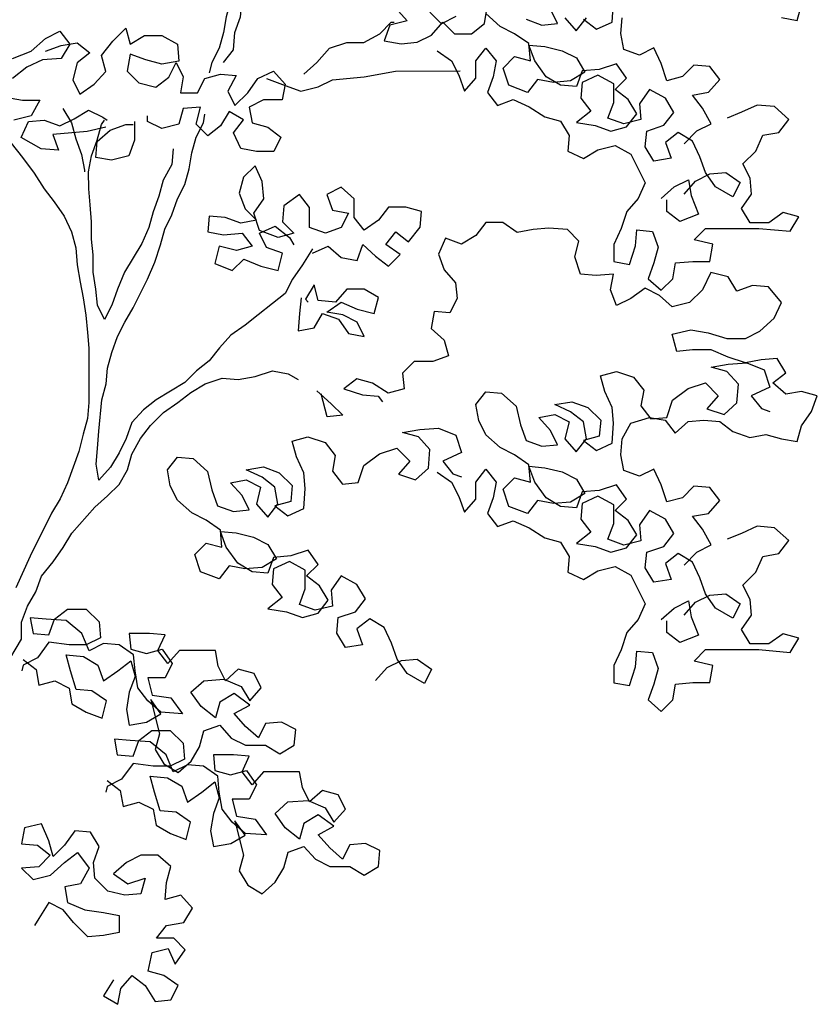
# Model space of a CAD drawing. Units: metres. Extents: x 7525699 to 7534320, y 4820949 to 4827924.
# Drawn here: x 7534023 to 7534024, y 4826302 to 4826303 of the extents above; entities that cross this region are included whole.
import ezdxf

# ---------------------------------------------------------------- set-up
doc = ezdxf.new("R2010")
doc.units = ezdxf.units.M
doc.layers.add('Poprecni profili', color=250, linetype='Continuous', plot=False)

# ---------------------------------------------------------------- blocks, each defined once
blk = doc.blocks.new('TREE7')
for points in [[(1475, 4207.9), (1497.2, 4230.2), (1521.9, 4242.6), (1507, 4269.7), (1489.7, 4291.9), (1516.9, 4296.9), (1536.6, 4319.2), (1519.3, 4341.4), (1492.1, 4343.8), (1472.4, 4324.1), (1445.2, 4316.6), (1435.3, 4346.3), (1422.9, 4373.4), (1398.2, 4361.1), (1371, 4370.9), (1366, 4398.1), (1368.5, 4425.3)], [(1642.8, 4425.5), (1670, 4420.6), (1677.4, 4447.8)], [(710.8, 4750.9), (723.2, 4723.7), (733.1, 4696.5), (748, 4669.4), (750.5, 4642.2), (740.6, 4587.8), (728.3, 4563.1), (720.9, 4535.9), (708.6, 4508.7), (686.4, 4427.1), (681.5, 4399.9), (674.1, 4372.8), (661.8, 4348), (656.9, 4330.7)], [(681.6, 4348), (698.8, 4370.3), (701.3, 4400), (711.1, 4427.2), (713.6, 4454.3), (713.6, 4484), (720.9, 4511.2), (733.3, 4535.9), (750.6, 4560.6), (777.7, 4570.5), (822.2, 4605.2), (841.9, 4627.4), (846.9, 4629.9)], [(1475, 4121.4), (1494.8, 4143.7), (1519.5, 4156.1), (1546.7, 4158.6), (1571.4, 4141.3), (1559.1, 4116.6), (1529.4, 4133.8), (1512.1, 4158.5), (1502.2, 4185.7), (1489.8, 4212.9), (1465, 4227.7), (1442.8, 4210.4), (1452.7, 4183.2), (1423.1, 4178.2), (1408.2, 4202.9), (1410.7, 4230.1), (1440.3, 4240), (1457.6, 4262.3), (1442.8, 4287), (1415.6, 4301.8), (1398.3, 4277), (1400.8, 4249.9), (1371.1, 4242.4), (1343.9, 4252.3), (1353.8, 4279.5), (1353.8, 4311.6), (1326.6, 4326.4), (1299.4, 4314), (1297, 4286.8), (1314.3, 4264.6), (1289.6, 4244.8), (1321.7, 4239.9), (1348.9, 4230), (1376.1, 4237.5), (1393.4, 4259.7), (1378.5, 4284.4), (1356.2, 4301.7), (1376, 4321.5), (1358.7, 4346.2), (1329, 4336.3), (1299.4, 4333.8), (1289.5, 4306.6), (1262.3, 4309), (1237.6, 4323.8), (1217.8, 4351), (1207.9, 4378.2), (1235.1, 4375.7), (1264.8, 4368.4), (1289.5, 4356), (1304.3, 4331.3), (1279.6, 4316.5), (1250, 4314), (1222.8, 4318.9), (1205.5, 4296.6), (1173.4, 4309), (1163.5, 4338.6), (1183.2, 4358.4), (1210.4, 4351), (1207.9, 4380.7), (1183.2, 4397.9), (1158.4, 4410.3), (1133.7, 4432.5)], [(1202.9, 4422.7), (1230.1, 4412.8), (1257.3, 4415.3), (1244.9, 4440)], [(1269.6, 4425.2), (1289.4, 4403), (1306.7, 4425.2)], [(1301.8, 4422.8), (1324, 4405.5), (1351.2, 4417.9), (1353.6, 4452.5)], [(318.3, 4355.1), (350.4, 4367.5), (375.1, 4389.8), (399.8, 4402.2), (417.1, 4379.9), (402.3, 4355.2), (370.2, 4352.7), (343, 4340.3), (318.3, 4320.5)], [(306, 4288.4), (335.6, 4283.5), (365.3, 4283.5), (350.5, 4256.3), (320.8, 4248.9)], [(978, 4442.2), (997.8, 4420), (968.2, 4412.6), (958.3, 4385.4), (988, 4380.5), (1015.1, 4383), (1039.8, 4395.3), (1059.6, 4417.6), (1079.4, 4397.8), (1109, 4397.9), (1131.3, 4415.2), (1136.2, 4447.3)], [(1081.8, 4427.5), (1057.1, 4415.1), (1037.3, 4434.9)], [(820, 4328.4), (842.2, 4348.2), (864.4, 4372.9), (894.1, 4382.8), (923.7, 4382.9), (950.9, 4397.7), (970.6, 4417.5), (975.6, 4417.5)], [(375.1, 4367.5), (402.3, 4377.4), (429.5, 4382.4), (451.7, 4365.1), (429.5, 4347.8), (422.1, 4318.2), (434.5, 4293.5), (459.2, 4310.8), (478.9, 4333), (471.5, 4360.2), (491.2, 4384.9), (513.5, 4407.2), (520.9, 4380), (545.6, 4394.9), (575.3, 4394.9), (602.4, 4380.1), (604.9, 4350.4), (575.3, 4345.5), (548.1, 4352.9), (520.9, 4362.7), (516, 4333.1), (535.8, 4313.3), (565.4, 4305.9), (587.7, 4323.2), (600, 4348), (612.4, 4323.3), (607.5, 4296.1), (637.1, 4296.1), (649.5, 4320.8), (676.6, 4328.3), (703.8, 4325.8), (689, 4298.6), (701.4, 4273.9), (723.6, 4296.2), (740.9, 4320.9), (768.1, 4333.3), (787.9, 4311.1), (782.9, 4283.9), (750.8, 4283.9), (726.1, 4271.5), (731.1, 4244.3), (758.3, 4236.9), (780.5, 4219.6), (768.2, 4194.9), (738.5, 4194.9), (711.3, 4199.8), (699, 4227), (716.2, 4249.2), (691.5, 4264), (676.7, 4239.3), (654.5, 4222), (634.7, 4241.7), (642.1, 4271.4), (612.4, 4268.9), (605, 4241.7), (575.4, 4234.3), (550.7, 4246.6), (550.7, 4256.5)], [(1049.8, 4368.2), (1074.5, 4350.9), (1086.9, 4326.2), (1096.8, 4299), (1116.5, 4321.3), (1116.5, 4350.9), (1133.8, 4373.2), (1151.1, 4350.9), (1146.2, 4323.8), (1136.3, 4296.6), (1153.6, 4274.3), (1180.8, 4284.3), (1208, 4271.9), (1235.2, 4254.6), (1262.4, 4247.3), (1277.2, 4222.6), (1274.8, 4195.4), (1302, 4183), (1326.7, 4197.9), (1356.3, 4205.3), (1383.5, 4190.5), (1408.3, 4141.1), (1396, 4113.9), (1376.2, 4091.7), (1366.4, 4062), (1354, 4034.8), (1354, 4005.2), (1381.2, 4000.2), (1391.1, 4032.4), (1393.5, 4059.6), (1420.7, 4057.1), (1430.6, 4029.9), (1423.2, 4002.8), (1413.4, 3975.6), (1435.6, 3955.8), (1455.4, 3975.6), (1460.3, 4002.8), (1490, 4005.3), (1519.6, 4005.3), (1524.5, 4035), (1492.4, 4042.4), (1512.2, 4062.1), (1603.6, 4062.2), (1658, 4057.3), (1672.8, 4082.1), (1645.6, 4089.5), (1620.9, 4072.1), (1588.8, 4072.1), (1573.9, 4096.8), (1591.2, 4121.5), (1588.7, 4148.7), (1576.3, 4173.4), (1598.5, 4195.7), (1610.9, 4222.9), (1638, 4227.8), (1655.3, 4250.1), (1630.6, 4272.3), (1600.9, 4274.8), (1573.8, 4262.4), (1549, 4252.5)], [(755.7, 4320.9), (787.9, 4308.6), (815, 4298.7), (844.7, 4306.2), (869.4, 4318.6), (923.8, 4323.6), (978.1, 4333.5), (1089.3, 4333.6)], [(479, 4236.7), (446.9, 4229.2), (387.6, 4224.2), (397.5, 4197), (367.8, 4199.5), (333.2, 4219.2), (345.6, 4246.4), (372.7, 4248.9), (399.9, 4239.1), (424.6, 4251.4), (449.3, 4266.3), (474.1, 4254), (481.5, 4249)], [(404.9, 4268.7), (419.7, 4244), (427.1, 4216.8), (437.1, 4189.7), (442, 4162.5), (442, 4160)], [(835.1, 4026.9), (817.8, 3999.7), (800.5, 3975), (788.2, 3950.3), (766, 3933), (741.3, 3913.2), (719, 3895.8), (694.3, 3878.5), (674.6, 3856.3), (657.3, 3834), (635.1, 3816.7), (615.3, 3796.9), (565.9, 3767.2), (543.7, 3749.9), (524, 3727.6), (514.1, 3700.4), (501.8, 3675.7), (487, 3651), (467.2, 3628.7), (462.3, 3655.9), (464.7, 3683.1), (467.1, 3712.7), (472, 3767.1), (479.4, 3794.3), (481.9, 3821.5), (489.3, 3848.7), (499.1, 3875.9), (511.5, 3900.6), (526.3, 3925.3), (550.9, 3974.8), (563.3, 4004.4), (573.1, 4034.1), (580.5, 4061.3), (592.8, 4086), (602.7, 4113.2), (615, 4137.9), (622.4, 4165.1), (627.3, 4192.3), (634.7, 4219.5), (647.1, 4244.2), (649.5, 4259.1)], [(595.2, 4199.7), (592.8, 4172.5), (578, 4145.3), (570.6, 4118.1), (560.7, 4090.9), (553.3, 4063.7), (541, 4036.5), (511.4, 3987.1), (499, 3957.4), (489.2, 3930.2), (476.9, 3905.5), (464.5, 3930.2), (462, 3957.4), (457, 3987), (457, 4016.7), (454.5, 4043.9), (454.5, 4073.5), (452, 4103.2), (449.5, 4130.4), (449.4, 4160), (454.4, 4187.2), (464.2, 4214.4), (471.6, 4241.6), (476.5, 4249)], [(528.4, 4246.6), (528.5, 4214.5), (518.6, 4187.3), (489, 4179.8), (461.8, 4184.7), (464.2, 4211.9), (486.4, 4231.7), (513.6, 4241.6), (526, 4241.6)], [(315.9, 4209.3), (335.7, 4184.6), (355.5, 4157.5), (372.9, 4130.3), (390.2, 4108.1), (407.5, 4083.4), (419.9, 4056.2), (427.3, 4029), (429.8, 3999.4), (434.8, 3969.7), (439.7, 3942.5), (444.7, 3912.9), (447.2, 3883.2), (449.7, 3856.1), (449.8, 3762.2), (447.4, 3735), (440, 3707.8), (432.6, 3678.1), (412.9, 3623.7), (400.5, 3596.5), (385.7, 3571.8), (348.7, 3497.6), (324.1, 3443.2)], [(835.1, 4019.5), (862.2, 4031.9), (884.5, 4012.1), (911.7, 4007.2), (921.6, 4034.4), (943.8, 4014.7), (966.1, 3997.4), (985.8, 4017.2), (961.1, 4034.5), (978.4, 4056.7), (1000.6, 4039.4), (1020.4, 4064.2), (1022.8, 4091.4), (995.6, 4098.7), (966, 4098.7), (948.7, 4076.5), (924, 4059.1), (906.7, 4081.4), (906.7, 4113.5), (884.4, 4133.2), (859.7, 4120.9), (869.6, 4093.7), (896.8, 4088.8), (884.5, 4064), (857.3, 4054.1), (830.1, 4064), (830.1, 4098.6), (812.7, 4120.8), (785.6, 4101), (783.1, 4073.8), (802.9, 4054.1), (775.7, 4046.6), (743.6, 4059), (733.7, 4088.6), (751, 4113.3), (748.5, 4143), (736.1, 4170.2), (716.3, 4150.4), (708.9, 4123.2), (718.9, 4096), (738.6, 4076.3), (711.5, 4071.3), (684.3, 4081.2), (657.1, 4083.6), (654.6, 4056.4), (681.8, 4051.5), (714, 4054), (731.3, 4031.8), (704.1, 4024.3), (674.4, 4031.7), (667, 4002.1), (696.7, 3989.7), (716.5, 4009.5), (746.1, 3997.2), (775.8, 3989.8), (783.2, 4019.5), (756, 4029.3), (743.6, 4054), (770.8, 4066.4), (795.5, 4046.7), (802.9, 4034.3)], [(1435.5, 4114), (1457.7, 4133.8), (1482.4, 4146.1), (1487.4, 4119), (1499.8, 4086.8), (1467.7, 4074.5), (1445.4, 4091.7), (1445.4, 4111.5)], [(1475, 3482.2), (1497.2, 3504.5), (1521.9, 3516.8), (1507, 3544), (1489.7, 3566.2), (1516.9, 3571.2), (1536.6, 3593.5), (1519.3, 3615.7), (1492.1, 3618.1), (1472.4, 3598.3), (1445.2, 3590.9), (1435.3, 3620.5), (1422.9, 3647.7), (1398.2, 3635.3), (1371, 3645.2), (1366, 3672.4), (1368.5, 3699.6), (1383.3, 3726.8), (1415.4, 3736.7), (1442.6, 3731.8), (1459.9, 3709.5), (1482.1, 3729.3), (1509.3, 3731.8), (1536.5, 3729.4), (1558.8, 3712.1), (1588.4, 3702.2), (1615.6, 3707.2), (1642.8, 3699.8), (1670, 3694.9), (1677.4, 3722.1), (1694.6, 3746.8), (1704.5, 3774), (1677.3, 3781.4), (1650.1, 3776.4), (1627.9, 3796.2), (1650.1, 3813.5), (1635.3, 3838.2), (1608.1, 3835.7), (1580.9, 3830.7), (1551.2, 3840.6), (1521.6, 3852.9), (1489.4, 3852.9), (1462.3, 3850.4), (1454.8, 3880), (1486.9, 3887.5), (1516.6, 3882.6), (1548.7, 3872.7), (1580.9, 3872.7), (1605.6, 3885.1), (1630.3, 3907.4), (1642.6, 3934.6), (1620.3, 3961.7), (1593.1, 3964.2), (1566, 3954.3), (1551.1, 3979), (1521.4, 3986.4), (1506.6, 3956.7), (1484.4, 3934.4), (1454.8, 3927), (1432.5, 3946.7), (1407.8, 3959.1), (1383.1, 3941.8), (1358.4, 3929.4), (1348.5, 3956.6), (1353.4, 3983.7), (1323.7, 3981.2), (1296.6, 3983.7), (1286.7, 4013.3), (1294, 4040.5), (1274.3, 4060.3), (1242.1, 4062.7), (1214.9, 4060.2), (1187.8, 4055.3), (1163, 4072.5), (1133.4, 4072.5), (1116.1, 4050.3), (1091.4, 4035.4), (1064.2, 4045.3), (1051.9, 4018.1), (1061.8, 3990.9), (1081.6, 3968.7), (1084.1, 3941.5), (1071.7, 3916.8), (1044.6, 3919.2), (1039.6, 3889.6), (1061.9, 3869.8), (1069.3, 3842.6), (1042.2, 3832.7), (1010, 3832.7), (990.3, 3812.9), (992.8, 3785.7), (965.6, 3778.3), (938.4, 3795.6), (911.2, 3802.9), (889, 3785.6), (921.1, 3775.8), (948.3, 3773.3), (955.7, 3763.4)], [(815.4, 3942.9), (812.9, 3915.7), (810.5, 3886), (837.7, 3891), (852.5, 3915.7), (879.7, 3905.9), (897, 3881.2), (924.2, 3876.3), (911.8, 3901), (887.1, 3913.3), (859.9, 3918.2), (884.6, 3935.5), (911.8, 3923.2), (941.4, 3915.8), (948.8, 3943), (924.1, 3957.8), (894.4, 3957.8), (874.7, 3935.5), (845, 3938), (837.6, 3965.1), (822.8, 3940.4), (827.7, 3935.5)], [(1475, 3395.7), (1494.8, 3418), (1519.5, 3430.3), (1546.7, 3432.8), (1571.4, 3415.6), (1559.1, 3390.8), (1529.4, 3408.1), (1512.1, 3432.8), (1502.2, 3460), (1489.8, 3487.2), (1465, 3502), (1442.8, 3484.6), (1452.7, 3457.5), (1423.1, 3452.5), (1408.2, 3477.2), (1410.7, 3504.4), (1440.3, 3514.3), (1457.6, 3536.5), (1442.8, 3561.2), (1415.6, 3576), (1398.3, 3551.3), (1400.8, 3524.1), (1371.1, 3516.7), (1343.9, 3526.6), (1353.8, 3553.8), (1353.8, 3585.9), (1326.6, 3600.7), (1299.4, 3588.3), (1297, 3561.1), (1314.3, 3538.9), (1289.6, 3519.1), (1321.7, 3514.2), (1348.9, 3504.3), (1376.1, 3511.8), (1393.4, 3534), (1378.5, 3558.7), (1356.2, 3576), (1376, 3595.8), (1358.7, 3620.5), (1329, 3610.6), (1299.4, 3608.1), (1289.5, 3580.9), (1262.3, 3583.3), (1237.6, 3598.1), (1217.8, 3625.3), (1207.9, 3652.5), (1235.1, 3650), (1264.8, 3642.6), (1289.5, 3630.3), (1304.3, 3605.6), (1279.6, 3590.8), (1250, 3588.3), (1222.8, 3593.2), (1205.5, 3570.9), (1173.4, 3583.2), (1163.5, 3612.9), (1183.2, 3632.7), (1210.4, 3625.3), (1207.9, 3654.9), (1183.2, 3672.2), (1158.4, 3684.5), (1133.7, 3706.8), (1121.3, 3731.5), (1116.4, 3758.6), (1133.6, 3780.9), (1160.8, 3778.5), (1185.6, 3756.2), (1193, 3724.1), (1202.9, 3696.9), (1230.1, 3687.1), (1257.3, 3689.6), (1244.9, 3714.3), (1225.1, 3736.5), (1252.3, 3741.5), (1277, 3729.1), (1269.6, 3699.5), (1289.4, 3677.3), (1306.7, 3699.5), (1301.7, 3729.2), (1279.5, 3746.4), (1252.3, 3758.8), (1281.9, 3763.7), (1309.1, 3753.9), (1331.4, 3731.7), (1328.9, 3704.5), (1301.8, 3697), (1324, 3679.8), (1351.2, 3692.1), (1353.6, 3726.7), (1351.1, 3753.9), (1338.8, 3781.1), (1331.3, 3808.3), (1358.5, 3815.7), (1388.2, 3805.8), (1405.5, 3783.6), (1400.6, 3756.4), (1417.9, 3734.2), (1445.1, 3736.7), (1454.9, 3766.4), (1482.1, 3786.2), (1511.7, 3796.1), (1534, 3773.9), (1514.2, 3751.6), (1543.9, 3741.7), (1566.1, 3761.5), (1568.6, 3793.7), (1548.8, 3815.9), (1521.6, 3823.3), (1551.2, 3828.2), (1583.4, 3830.7), (1613, 3818.4), (1622.9, 3788.8), (1590.8, 3773.9), (1608.2, 3751.7), (1623, 3746.8)], [(304.4, 3304.8), (334, 3354.3), (334, 3383.9), (343.9, 3411.1), (358.7, 3435.9), (368.5, 3463.1), (388.3, 3487.8), (405.5, 3512.5), (420.3, 3537.2), (459.8, 3581.8), (482.1, 3601.6), (501.8, 3621.3), (516.6, 3646.1), (524, 3673.3), (538.8, 3700.5), (556.1, 3722.7), (578.3, 3745), (603, 3762.3), (625.2, 3779.6), (649.9, 3794.5), (679.6, 3804.4), (706.8, 3801.9), (736.4, 3806.9), (766.1, 3816.8), (793.3, 3811.9), (810.6, 3802)], [(842.7, 3782.3), (867.4, 3760.1), (887.2, 3740.3), (860, 3737.8), (850.1, 3777.3)], [(943.7, 3283.2), (963.4, 3305.4), (988.1, 3317.8), (1015.3, 3320.3), (1040.1, 3303), (1027.7, 3278.3), (998, 3295.6), (980.7, 3320.3), (970.8, 3347.5), (958.4, 3374.6), (933.7, 3389.4), (911.5, 3372.1), (921.4, 3344.9), (891.7, 3340), (876.9, 3364.7), (879.3, 3391.9), (909, 3401.8), (926.3, 3424), (911.4, 3448.7), (884.2, 3463.5), (866.9, 3438.8), (869.4, 3411.6), (839.8, 3404.2), (812.6, 3414), (822.5, 3441.2), (822.4, 3473.4), (795.2, 3488.2), (768.1, 3475.8), (765.6, 3448.6), (782.9, 3426.4), (758.2, 3406.6), (790.4, 3401.7), (817.6, 3391.8), (844.7, 3399.2), (862, 3421.5), (847.2, 3446.2), (824.9, 3463.5), (844.7, 3483.3), (827.3, 3508), (797.7, 3498), (768, 3495.5), (758.2, 3468.4), (731, 3470.8), (706.3, 3485.6), (686.5, 3512.8), (676.6, 3539.9), (703.7, 3537.5), (733.4, 3530.1), (758.1, 3517.8), (773, 3493.1), (748.3, 3478.2), (718.6, 3475.7), (691.4, 3480.6), (674.2, 3458.4), (642, 3470.7), (632.1, 3500.4), (651.9, 3520.2), (679.1, 3512.8), (676.6, 3542.4), (651.8, 3559.7), (627.1, 3572), (602.4, 3594.2), (590, 3618.9), (585, 3646.1), (602.3, 3668.4), (629.5, 3665.9), (654.2, 3643.7), (661.7, 3611.6), (671.6, 3584.4), (698.8, 3574.6), (726, 3577.1), (713.6, 3601.8), (693.8, 3624), (721, 3628.9), (745.7, 3616.6), (738.3, 3587), (758.1, 3564.7), (775.4, 3587), (770.4, 3616.6), (748.1, 3633.9), (720.9, 3646.2), (750.6, 3651.2), (777.8, 3641.4), (800.1, 3619.1), (797.6, 3592), (770.4, 3584.5), (792.7, 3567.2), (819.9, 3579.6), (822.3, 3614.2), (819.8, 3641.4), (807.4, 3668.6), (800, 3695.7), (827.2, 3703.2), (856.8, 3693.3), (874.1, 3671.1), (869.2, 3643.9), (886.5, 3621.7), (913.7, 3624.2), (923.6, 3653.8), (950.7, 3673.6), (980.4, 3683.6), (1002.7, 3661.3), (982.9, 3639.1), (1012.6, 3629.2), (1034.8, 3649), (1037.2, 3681.1), (1017.4, 3703.4), (990.3, 3710.7), (1019.9, 3715.7), (1052, 3718.2), (1081.7, 3705.9), (1091.6, 3676.2), (1059.5, 3661.4), (1076.8, 3639.2), (1091.6, 3634.2)], [(1049.8, 3642.4), (1074.5, 3625.2), (1086.9, 3600.5), (1096.8, 3573.3), (1116.5, 3595.5), (1116.5, 3625.2), (1133.8, 3647.5), (1151.1, 3625.2), (1146.2, 3598), (1136.3, 3570.9), (1153.6, 3548.6), (1180.8, 3558.5), (1208, 3546.2), (1235.2, 3528.9), (1262.4, 3521.5), (1277.2, 3496.8), (1274.8, 3469.7), (1302, 3457.3), (1326.7, 3472.2), (1356.3, 3479.6), (1383.5, 3464.8), (1408.3, 3415.4), (1396, 3388.2), (1376.2, 3366), (1366.4, 3336.3), (1354, 3309.1), (1354, 3279.4), (1381.2, 3274.5), (1391.1, 3306.7), (1393.5, 3333.8), (1420.7, 3331.4), (1430.6, 3304.2), (1423.2, 3277), (1413.4, 3249.8), (1435.6, 3230.1), (1455.4, 3249.9), (1460.3, 3277.1), (1490, 3279.6), (1519.6, 3279.6), (1524.5, 3309.3), (1492.4, 3316.6), (1512.2, 3336.4), (1603.6, 3336.5), (1658, 3331.6), (1672.8, 3356.3), (1645.6, 3363.7), (1620.9, 3346.4), (1588.8, 3346.4), (1573.9, 3371.1), (1591.2, 3395.8), (1588.7, 3423), (1576.3, 3447.7), (1598.5, 3470), (1610.9, 3497.1), (1638, 3502.1), (1655.3, 3524.4), (1630.6, 3546.6), (1600.9, 3549), (1573.8, 3536.7), (1549, 3526.7)], [(1435.5, 3388.3), (1457.7, 3408), (1482.4, 3420.4), (1487.4, 3393.2), (1499.8, 3361.1), (1467.7, 3348.7), (1445.4, 3366), (1445.4, 3385.8)], [(336.5, 3319.7), (358.8, 3302.4), (363.8, 3275.2), (390.9, 3282.7), (415.7, 3270.3), (420.6, 3243.2), (445.3, 3228.4), (472.5, 3218.5), (479.9, 3248.2), (455.2, 3265.4), (428, 3267.9), (418.1, 3300), (410.7, 3327.2), (440.3, 3324.7), (465, 3309.9), (474.9, 3282.8), (499.6, 3300.1), (521.9, 3317.4), (529.3, 3290.2), (519.4, 3263), (514.5, 3233.4), (519.5, 3206.2), (549.2, 3211.2), (573.9, 3226), (556.5, 3250.7), (571.4, 3191.4), (564, 3164.2), (578.9, 3139.5), (603.6, 3124.7), (625.8, 3144.5), (640.6, 3169.2), (648, 3196.4), (675.2, 3206.3), (695, 3184.1), (719.7, 3171.8), (754.3, 3171.8), (779, 3157), (803.7, 3171.9), (806.2, 3199), (781.4, 3211.4), (754.3, 3208.9), (741.9, 3184.2), (719.7, 3203.9), (699.9, 3226.1), (727.1, 3241), (699.9, 3260.7), (675.2, 3245.9), (667.8, 3218.7), (643, 3238.4), (625.7, 3263.1), (647.9, 3282.9), (682.5, 3285.4), (712.2, 3273.1), (727, 3248.4), (746.8, 3270.7), (734.4, 3295.4), (707.2, 3302.7), (685, 3282.9), (672.6, 3307.7), (667.7, 3334.8), (605.9, 3334.8), (586.1, 3312.5), (568.8, 3334.7), (581.1, 3361.9), (554, 3364.4), (519.4, 3364.3), (521.9, 3337.2), (549, 3329.8), (576.2, 3337.2), (593.5, 3312.5), (581.2, 3287.8), (551.6, 3287.8), (559, 3258.1), (591.1, 3253.2), (610.9, 3226), (573.8, 3228.5), (551.6, 3248.2), (534.3, 3270.5), (529.3, 3300.1), (526.8, 3327.3), (502.1, 3344.6), (474.9, 3347), (450.2, 3334.6), (437.8, 3364.3), (410.6, 3386.5), (376, 3388.9), (348.8, 3391.4), (353.8, 3364.2), (381, 3361.8), (390.8, 3388.9), (413.1, 3406.3), (445.2, 3406.3), (467.4, 3384.1), (469.9, 3356.9), (445.2, 3344.5), (415.6, 3344.5), (381, 3349.4), (361.2, 3322.2), (336.5, 3309.8), (334.1, 3299.9)], [(481.4, 3110.7), (503.7, 3093.5), (508.7, 3066.3), (535.8, 3073.7), (560.6, 3061.4), (565.5, 3034.2), (590.3, 3019.4), (617.4, 3009.5), (624.8, 3039.2), (600.1, 3056.5), (572.9, 3058.9), (563, 3091), (555.6, 3118.2), (585.2, 3115.8), (610, 3101), (619.9, 3073.8), (644.6, 3091.1), (666.8, 3108.4), (674.2, 3081.3), (664.4, 3054.1), (659.4, 3024.4), (664.4, 2997.2), (694.1, 3002.2), (718.8, 3017), (701.4, 3041.7), (716.3, 2982.4), (708.9, 2955.3), (723.8, 2930.6), (748.5, 2915.7), (770.7, 2935.5), (785.5, 2960.3), (792.9, 2987.5), (820.1, 2997.4), (839.9, 2975.1), (864.6, 2962.8), (899.2, 2962.8), (923.9, 2948), (948.6, 2962.9), (951.1, 2990.1), (926.4, 3002.4), (899.2, 2999.9), (886.8, 2975.2), (864.6, 2994.9), (844.8, 3017.2), (872, 3032), (844.8, 3051.8), (820.1, 3036.9), (812.7, 3009.7), (787.9, 3029.5), (770.6, 3054.2), (792.8, 3073.9), (827.4, 3076.4), (857.1, 3064.1), (872, 3039.4), (891.7, 3061.7), (879.3, 3086.4), (852.1, 3093.8), (829.9, 3074), (817.5, 3098.7), (812.6, 3125.9), (750.8, 3125.8), (731, 3103.5), (713.7, 3125.8), (726.1, 3153), (698.9, 3155.4), (664.3, 3155.4), (666.8, 3128.2), (694, 3120.8), (721.1, 3128.2), (738.5, 3103.6), (726.1, 3078.8), (696.5, 3078.8), (703.9, 3049.2), (736, 3044.2), (755.8, 3017.1), (718.8, 3019.5), (696.5, 3039.3), (679.2, 3061.5), (674.2, 3091.1), (671.7, 3118.3), (647, 3135.6), (619.8, 3138), (595.1, 3125.7), (582.7, 3155.3), (555.5, 3177.5), (520.9, 3180), (493.7, 3182.4), (498.7, 3155.2), (525.9, 3152.8), (535.7, 3180), (558, 3197.3), (590.1, 3197.3), (612.4, 3175.1), (614.8, 3147.9), (590.1, 3135.5), (560.5, 3135.5), (525.9, 3140.4), (506.1, 3113.2), (481.4, 3100.8), (479, 3091)], [(492.4, 2767.3), (475.1, 2740.1), (499.8, 2725.2), (504.7, 2752.4), (524.5, 2774.7), (546.7, 2757.4), (564.1, 2730.2), (591.2, 2732.7), (603.6, 2757.5), (578.8, 2774.7), (551.7, 2782.1), (559, 2814.3), (586.2, 2821.7), (598.6, 2794.5), (615.9, 2819.3), (596.1, 2839), (566.4, 2839), (583.7, 2861.2), (613.4, 2866.2), (628.2, 2890.9), (608.4, 2913.2), (581.2, 2905.7), (583.6, 2935.4), (591, 2962.6), (568.8, 2982.3), (539.1, 2982.3), (514.4, 2969.9), (492.2, 2950.1), (516.9, 2932.8), (546.6, 2942.8), (539.2, 2915.6), (512, 2913.1), (482.3, 2920.5), (460.1, 2942.7), (457.6, 2969.9), (467.4, 2997.1), (452.6, 3021.8), (425.4, 3024.2), (408.1, 2999.5), (388.4, 2979.7), (380.9, 3006.9), (368.5, 3036.5), (338.9, 3029.1), (334, 3001.9), (361.2, 2999.4), (383.4, 2982.1), (363.7, 2962.4), (334, 2959.9), (353.8, 2940.1), (383.5, 2947.6), (408.1, 2969.8), (430.4, 2987.1), (450.2, 2960), (435.4, 2932.8), (408.2, 2927.8), (413.2, 2900.6), (442.8, 2888.3), (474.9, 2883.4), (502.1, 2878.5), (502.2, 2848.8), (475, 2843.8), (447.8, 2841.3), (423.1, 2866), (405.8, 2888.3), (381, 2900.6), (363.8, 2873.4), (356.4, 2861)]]:
    blk.add_lwpolyline(points)

msp = doc.modelspace()

# ---------------------------------------------------------------- block references
at = {"layer": 'Poprecni profili', "xscale": 0.0004999999946449, "yscale": 0.0004999999946449, "zscale": 0.0004999999946449}
msp.add_blockref('TREE7', (7534022.98856, 4826300.49915), dxfattribs=at)
msp.add_blockref('TREE7', (7534022.98856, 4826300.49915), dxfattribs=at)

doc.saveas('drawing.dxf')
